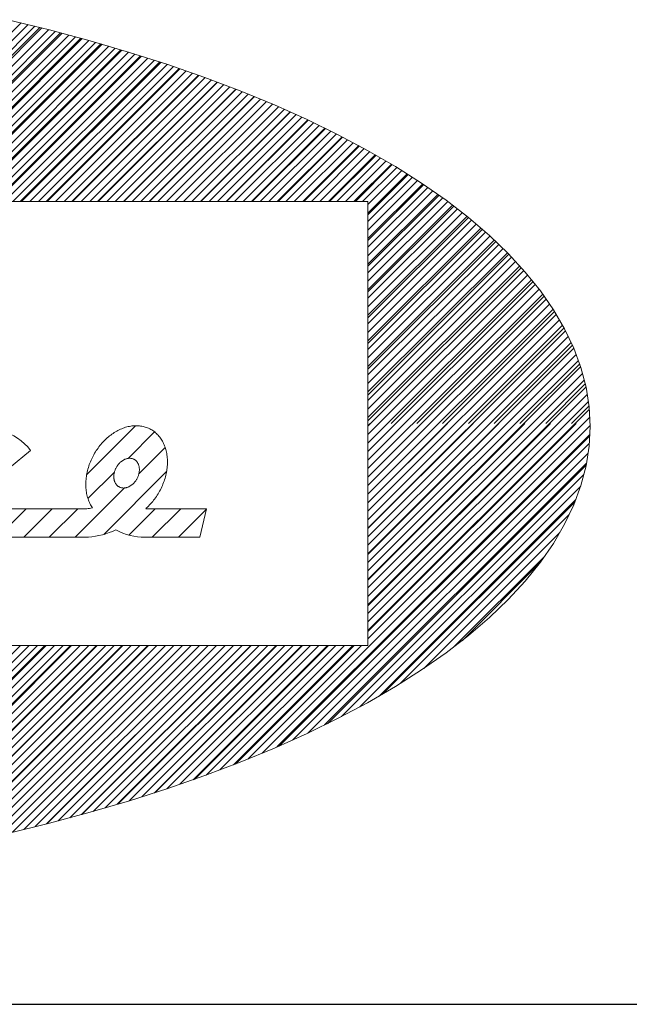
# Model space of a CAD drawing. Units: millimetres. Extents: x -550 to 550, y -768 to 768.
# Drawn here: x 416 to 456, y 641 to 706 of the extents above; entities that cross this region are included whole.
import ezdxf

# ---------------------------------------------------------------- set-up
doc = ezdxf.new("R2010")
doc.units = ezdxf.units.MM
doc.header["$LTSCALE"] = 1.25
doc.layers.add('ZUWAKU', color=7, linetype='Continuous')

# ---------------------------------------------------------------- blocks, each defined once
blk = doc.blocks.new('DC_GROUP_LSM6-XX_3')
at = {"layer": 'ZUWAKU', "color": 7, "linetype": 'Continuous', "lineweight": 18}
for p, q in [((403.952, 693.811), (415.718, 705.577)), ((404.513, 693.811), (416.169, 705.466)), ((405.075, 693.811), (416.62, 705.356)), ((405.636, 693.811), (417.071, 705.246)), ((406.197, 693.811), (417.522, 705.136)), ((406.758, 693.811), (417.965, 705.018)), ((407.32, 693.811), (418.408, 704.899)), ((407.881, 693.811), (418.85, 704.781)), ((408.442, 693.811), (419.293, 704.662)), ((409.003, 693.811), (419.735, 704.543)), ((409.565, 693.811), (420.178, 704.424)), ((410.126, 693.811), (420.614, 704.299)), ((410.687, 693.811), (421.048, 704.171)), ((411.248, 693.811), (421.482, 704.044)), ((411.81, 693.811), (421.915, 703.917)), ((412.371, 693.811), (422.349, 703.79)), ((412.932, 693.811), (422.783, 703.662)), ((413.494, 693.811), (423.21, 703.528)), ((414.055, 693.811), (423.635, 703.392)), ((414.616, 693.811), (424.061, 703.256)), ((415.177, 693.811), (424.486, 703.12)), ((415.739, 693.811), (424.911, 702.983)), ((416.3, 693.811), (425.336, 702.847)), ((416.861, 693.811), (425.753, 702.703)), ((417.422, 693.811), (426.169, 702.558)), ((417.984, 693.811), (426.586, 702.413)), ((418.545, 693.811), (427.002, 702.268)), ((419.106, 693.811), (427.418, 702.123)), ((419.667, 693.811), (427.834, 701.977)), ((420.229, 693.811), (428.241, 701.823)), ((420.79, 693.811), (428.648, 701.669)), ((421.351, 693.811), (429.055, 701.514)), ((421.912, 693.811), (429.462, 701.36)), ((422.474, 693.811), (429.869, 701.206)), ((423.035, 693.811), (430.272, 701.049)), ((423.596, 693.811), (430.67, 700.885)), ((424.158, 693.811), (431.067, 700.721)), ((424.719, 693.811), (431.465, 700.557)), ((425.28, 693.811), (431.862, 700.393)), ((425.841, 693.811), (432.26, 700.229)), ((426.403, 693.811), (432.65, 700.059)), ((426.964, 693.811), (433.038, 699.885)), ((427.525, 693.811), (433.426, 699.711)), ((428.086, 693.811), (433.813, 699.538)), ((428.648, 693.811), (434.201, 699.364)), ((429.209, 693.811), (434.587, 699.189)), ((429.77, 693.811), (434.964, 699.005)), ((430.331, 693.811), (435.341, 698.821)), ((430.893, 693.811), (435.718, 698.637)), ((431.454, 693.811), (436.096, 698.453)), ((432.015, 693.811), (436.473, 698.269)), ((432.577, 693.811), (436.843, 698.077)), ((433.138, 693.811), (437.209, 697.882)), ((433.699, 693.811), (437.575, 697.687)), ((434.26, 693.811), (437.942, 697.493)), ((434.822, 693.811), (438.308, 697.298)), ((435.383, 693.811), (438.67, 697.098)), ((435.944, 693.811), (439.025, 696.892)), ((436.505, 693.811), (439.38, 696.686)), ((437.067, 693.811), (439.735, 696.48)), ((437.628, 693.811), (440.09, 696.273)), ((438.189, 693.811), (440.443, 696.064)), ((438.55, 693.611), (440.786, 695.846)), ((438.55, 693.049), (441.129, 695.628)), ((438.55, 692.488), (441.472, 695.41)), ((438.55, 691.927), (441.815, 695.192)), ((438.55, 691.366), (442.155, 694.971)), ((438.55, 690.804), (442.485, 694.74)), ((438.55, 690.243), (442.816, 694.509)), ((438.55, 689.682), (443.146, 694.278)), ((438.55, 689.121), (443.476, 694.047)), ((438.55, 688.559), (443.802, 693.811)), ((438.55, 687.998), (444.119, 693.567)), ((438.55, 687.437), (444.435, 693.322)), ((438.55, 686.875), (444.752, 693.077)), ((438.55, 686.314), (445.069, 692.833)), ((438.55, 685.753), (445.376, 692.579)), ((438.55, 685.192), (445.678, 692.32)), ((438.55, 684.63), (445.98, 692.06)), ((438.55, 684.069), (446.282, 691.801)), ((438.55, 683.508), (446.582, 691.54)), ((438.55, 682.947), (446.869, 691.265)), ((438.55, 682.385), (447.155, 690.99)), ((438.55, 681.824), (447.441, 690.715)), ((438.55, 681.263), (447.728, 690.44)), ((438.55, 680.702), (448, 690.152)), ((438.55, 680.14), (448.27, 689.86)), ((438.55, 679.579), (448.539, 689.568)), ((438.55, 679.018), (448.808, 689.276)), ((438.55, 678.456), (449.065, 688.972)), ((438.55, 677.895), (449.316, 688.661)), ((438.55, 677.334), (449.566, 688.35)), ((438.55, 676.773), (449.816, 688.039)), ((438.55, 676.211), (450.053, 687.714)), ((438.55, 675.65), (450.282, 687.382)), ((438.55, 675.089), (450.512, 687.051)), ((438.55, 674.528), (450.741, 686.719)), ((438.55, 673.966), (450.95, 686.366)), ((438.55, 673.405), (451.156, 686.011)), ((438.55, 672.844), (451.363, 685.656)), ((438.55, 672.283), (451.56, 685.293)), ((438.55, 671.721), (451.74, 684.911)), ((438.55, 671.16), (451.92, 684.53)), ((438.55, 670.599), (452.1, 684.149)), ((438.55, 670.037), (452.251, 683.738)), ((438.55, 669.476), (452.401, 683.327)), ((438.55, 668.915), (452.552, 682.916)), ((438.55, 668.354), (452.672, 682.475)), ((438.55, 667.792), (452.788, 682.03)), ((438.55, 667.231), (452.904, 681.585)), ((438.55, 666.67), (452.98, 681.1)), ((438.55, 666.109), (453.056, 680.614)), ((438.55, 665.547), (453.116, 680.114)), ((438.55, 664.986), (453.144, 679.58)), ((431.591, 657.465), (453.172, 679.047)), ((432.556, 657.869), (453.148, 678.461)), ((433.573, 658.325), (453.117, 677.869)), ((434.594, 658.785), (453.036, 677.227)), ((435.69, 659.32), (452.932, 676.562)), ((436.805, 659.874), (452.758, 675.826)), ((438.004, 660.511), (452.554, 675.061)), ((439.281, 661.227), (452.23, 674.176)), ((440.659, 662.044), (451.799, 673.184)), ((442.226, 663.05), (451.185, 672.008)), ((444.221, 664.483), (450.184, 670.446)), ((400.736, 649.623), (415.674, 664.561)), ((401.389, 649.714), (416.236, 664.561)), ((402.042, 649.806), (416.797, 664.561)), ((402.695, 649.898), (417.358, 664.561)), ((403.351, 649.993), (417.919, 664.561)), ((404.019, 650.1), (418.481, 664.561)), ((404.687, 650.206), (419.042, 664.561)), ((405.355, 650.313), (419.603, 664.561)), ((406.023, 650.42), (420.165, 664.561)), ((406.703, 650.538), (420.726, 664.561)), ((407.387, 650.661), (421.287, 664.561)), ((408.072, 650.784), (421.848, 664.561)), ((408.756, 650.907), (422.41, 664.561)), ((409.448, 651.038), (422.971, 664.561)), ((410.15, 651.179), (423.532, 664.561)), ((410.852, 651.319), (424.093, 664.561)), ((411.554, 651.46), (424.655, 664.561)), ((412.262, 651.607), (425.216, 664.561)), ((412.983, 651.767), (425.777, 664.561)), ((413.705, 651.927), (426.338, 664.561)), ((414.426, 652.087), (426.9, 664.561)), ((415.157, 652.257), (427.461, 664.561)), ((415.9, 652.439), (428.022, 664.561)), ((416.643, 652.62), (428.584, 664.561)), ((417.385, 652.802), (429.145, 664.561)), ((418.146, 653.001), (429.706, 664.561)), ((418.913, 653.207), (430.267, 664.561)), ((419.68, 653.413), (430.829, 664.561)), ((420.454, 653.625), (431.39, 664.561)), ((421.248, 653.858), (431.951, 664.561)), ((422.042, 654.091), (432.512, 664.561)), ((422.836, 654.324), (433.074, 664.561)), ((423.661, 654.587), (433.635, 664.561)), ((424.486, 654.851), (434.196, 664.561)), ((425.312, 655.115), (434.757, 664.561)), ((426.17, 655.413), (435.319, 664.561)), ((427.032, 655.713), (435.88, 664.561)), ((427.898, 656.018), (436.441, 664.561)), ((428.802, 656.36), (437.003, 664.561)), ((429.706, 656.703), (437.564, 664.561)), ((430.636, 657.072), (438.125, 664.561))]:
    blk.add_line(p, q, dxfattribs=at)
blk = doc.blocks.new('DC_GROUP_LSM6-XX_2')
at = {"layer": 'ZUWAKU', "color": 56, "linetype": 'Continuous', "lineweight": 15}
for p, q in [((416.948, 705.281), (405.478, 693.811)), ((417.579, 705.122), (414.831, 705.793)), ((418.299, 704.935), (407.175, 693.811)), ((420.254, 704.404), (417.579, 705.122)), ((419.637, 704.576), (408.872, 693.811)), ((420.961, 704.203), (410.569, 693.811)), ((422.853, 703.642), (420.254, 704.404)), ((422.273, 703.818), (412.266, 693.811)), ((423.571, 703.419), (413.963, 693.811)), ((425.37, 702.837), (422.853, 703.642)), ((424.856, 703.007), (415.66, 693.811)), ((427.801, 701.989), (425.37, 702.837)), ((426.127, 702.581), (417.357, 693.811)), ((427.384, 702.14), (419.054, 693.811)), ((428.626, 701.685), (420.751, 693.811)), ((430.143, 701.102), (427.801, 701.989)), ((429.853, 701.216), (422.448, 693.811)), ((431.065, 700.731), (424.146, 693.811)), ((432.39, 700.176), (430.143, 701.102)), ((432.262, 700.231), (425.843, 693.811)), ((434.54, 699.212), (432.39, 700.176)), ((433.443, 699.714), (427.54, 693.811)), ((434.606, 699.181), (429.237, 693.811)), ((436.587, 698.213), (434.54, 699.212)), ((435.753, 698.63), (430.934, 693.811)), ((438.529, 697.18), (436.587, 698.213)), ((436.882, 698.062), (432.631, 693.811)), ((437.992, 697.475), (434.328, 693.811)), ((439.083, 696.869), (436.025, 693.811)), ((440.362, 696.116), (438.529, 697.18)), ((440.153, 696.242), (437.722, 693.811)), ((441.202, 695.594), (438.55, 692.942)), ((442.083, 695.021), (440.362, 696.116)), ((442.229, 694.924), (438.55, 691.245)), ((443.689, 693.898), (442.083, 695.021)), ((443.231, 694.229), (438.55, 689.548)), ((314.8, 693.811), (438.55, 693.811)), ((438.55, 693.811), (438.55, 664.561)), ((445.177, 692.749), (443.689, 693.898)), ((444.209, 693.51), (438.55, 687.851)), ((445.16, 692.763), (438.55, 686.154)), ((446.545, 691.576), (445.177, 692.749)), ((446.081, 691.988), (438.55, 684.457)), ((446.972, 691.182), (438.55, 682.76)), ((447.79, 690.381), (446.545, 691.576)), ((447.828, 690.341), (438.55, 681.063)), ((448.909, 689.165), (447.79, 690.381)), ((448.648, 689.464), (438.55, 679.366)), ((449.902, 687.932), (448.909, 689.165)), ((449.426, 688.545), (440.068, 679.186)), ((450.766, 686.684), (449.902, 687.932)), ((450.159, 687.581), (441.765, 679.186)), ((450.841, 686.565), (443.462, 679.186)), ((451.499, 685.421), (450.766, 686.684)), ((451.463, 685.49), (445.159, 679.186)), ((452.101, 684.148), (451.499, 685.421)), ((452.016, 684.346), (446.856, 679.186)), ((452.57, 682.865), (452.101, 684.148)), ((452.488, 683.121), (448.553, 679.186)), ((452.906, 681.576), (452.57, 682.865)), ((452.859, 681.795), (450.25, 679.186)), ((453.108, 680.282), (452.906, 681.576)), ((453.102, 680.341), (451.947, 679.186)), ((453.175, 678.985), (453.108, 680.282)), ((438.69, 679.186), (438.55, 679.046)), ((440.388, 679.186), (438.55, 677.349)), ((442.085, 679.186), (438.55, 675.652)), ((443.782, 679.186), (438.55, 673.954)), ((445.479, 679.186), (438.55, 672.257)), ((447.176, 679.186), (438.55, 670.56)), ((448.873, 679.186), (438.55, 668.863)), ((450.57, 679.186), (438.55, 667.166)), ((452.267, 679.186), (438.55, 665.469)), ((453.108, 677.689), (453.175, 678.985)), ((453.161, 678.383), (432.712, 657.934)), ((452.906, 676.395), (453.108, 677.689)), ((452.915, 676.441), (435.876, 659.401)), ((452.57, 675.106), (452.906, 676.395)), ((452.101, 673.823), (452.57, 675.106)), ((452.175, 674.003), (439.534, 661.362)), ((451.499, 672.549), (452.101, 673.823)), ((450.766, 671.287), (451.499, 672.549)), ((449.902, 670.038), (450.766, 671.287)), ((449.886, 670.017), (444.742, 664.873)), ((448.909, 668.805), (449.902, 670.038)), ((447.79, 667.59), (448.909, 668.805)), ((446.545, 666.395), (447.79, 667.59)), ((445.177, 665.222), (446.545, 666.395)), ((443.689, 664.073), (445.177, 665.222)), ((314.8, 664.561), (438.55, 664.561)), ((417.277, 664.561), (402.595, 649.879)), ((418.974, 664.561), (404.598, 650.185)), ((420.671, 664.561), (406.632, 650.522)), ((422.368, 664.561), (408.701, 650.894)), ((424.065, 664.561), (410.807, 651.303)), ((425.763, 664.561), (412.956, 651.754)), ((427.46, 664.561), (415.151, 652.252)), ((429.157, 664.561), (417.399, 652.803)), ((430.854, 664.561), (419.707, 653.414)), ((432.551, 664.561), (422.087, 654.097)), ((434.248, 664.561), (424.551, 654.864)), ((435.945, 664.561), (427.12, 655.736)), ((437.642, 664.561), (429.824, 656.743)), ((442.083, 662.95), (443.689, 664.073)), ((440.362, 661.855), (442.083, 662.95)), ((438.529, 660.79), (440.362, 661.855)), ((436.587, 659.758), (438.529, 660.79)), ((434.54, 658.759), (436.587, 659.758)), ((432.39, 657.795), (434.54, 658.759)), ((430.143, 656.869), (432.39, 657.795)), ((427.801, 655.981), (430.143, 656.869)), ((425.37, 655.134), (427.801, 655.981)), ((422.853, 654.329), (425.37, 655.134)), ((420.254, 653.566), (422.853, 654.329)), ((417.579, 652.849), (420.254, 653.566)), ((414.831, 652.177), (417.579, 652.849))]:
    blk.add_line(p, q, dxfattribs=at)
at = {"layer": 'ZUWAKU', "color": 30, "linetype": 'Continuous', "lineweight": 15}
for p, q in [((423.239, 679.04), (420.033, 675.834)), ((421.93, 678.638), (421.849, 678.588)), ((422.011, 678.684), (421.93, 678.638)), ((422.093, 678.728), (422.011, 678.684)), ((422.176, 678.77), (422.093, 678.728)), ((422.259, 678.808), (422.176, 678.77)), ((422.342, 678.844), (422.259, 678.808)), ((422.426, 678.876), (422.342, 678.844)), ((422.51, 678.906), (422.426, 678.876)), ((422.594, 678.933), (422.51, 678.906)), ((422.678, 678.957), (422.594, 678.933)), ((422.762, 678.978), (422.678, 678.957)), ((422.846, 678.996), (422.762, 678.978)), ((422.93, 679.011), (422.846, 678.996)), ((423.014, 679.023), (422.93, 679.011)), ((423.097, 679.032), (423.014, 679.023)), ((423.18, 679.037), (423.097, 679.032)), ((423.262, 679.04), (423.18, 679.037)), ((423.344, 679.04), (423.262, 679.04)), ((423.425, 679.036), (423.344, 679.04)), ((423.505, 679.03), (423.425, 679.036)), ((423.585, 679.02), (423.505, 679.03)), ((423.663, 679.008), (423.585, 679.02)), ((423.741, 678.992), (423.663, 679.008)), ((423.817, 678.974), (423.741, 678.992)), ((423.893, 678.952), (423.817, 678.974)), ((423.967, 678.927), (423.893, 678.952)), ((424.04, 678.9), (423.967, 678.927)), ((424.111, 678.869), (424.04, 678.9)), ((424.181, 678.836), (424.111, 678.869)), ((424.25, 678.8), (424.181, 678.836)), ((424.317, 678.761), (424.25, 678.8)), ((424.382, 678.719), (424.317, 678.761)), ((424.446, 678.674), (424.382, 678.719)), ((424.508, 678.627), (424.446, 678.674)), ((421.169, 678.032), (421.099, 677.959)), ((421.239, 678.103), (421.169, 678.032)), ((421.312, 678.172), (421.239, 678.103)), ((421.385, 678.239), (421.312, 678.172)), ((421.46, 678.303), (421.385, 678.239)), ((421.536, 678.365), (421.46, 678.303)), ((421.613, 678.424), (421.536, 678.365)), ((421.691, 678.482), (421.613, 678.424)), ((421.769, 678.536), (421.691, 678.482)), ((421.849, 678.588), (421.769, 678.536)), ((424.505, 678.63), (422.76, 676.885)), ((424.568, 678.577), (424.508, 678.627)), ((424.627, 678.524), (424.568, 678.577)), ((424.683, 678.469), (424.627, 678.524)), ((424.737, 678.412), (424.683, 678.469)), ((424.79, 678.351), (424.737, 678.412)), ((424.84, 678.289), (424.79, 678.351)), ((424.888, 678.224), (424.84, 678.289)), ((424.934, 678.157), (424.888, 678.224)), ((424.978, 678.088), (424.934, 678.157)), ((425.019, 678.016), (424.978, 678.088)), ((425.059, 677.943), (425.019, 678.016)), ((414.941, 676.268), (416.342, 677.4)), ((420.661, 677.396), (420.606, 677.309)), ((420.718, 677.482), (420.661, 677.396)), ((420.777, 677.565), (420.718, 677.482)), ((420.838, 677.648), (420.777, 677.565)), ((420.901, 677.728), (420.838, 677.648)), ((420.965, 677.807), (420.901, 677.728)), ((421.032, 677.884), (420.965, 677.807)), ((421.099, 677.959), (421.032, 677.884)), ((425.199, 677.606), (423.469, 675.876)), ((425.095, 677.867), (425.059, 677.943)), ((425.13, 677.79), (425.095, 677.867)), ((425.162, 677.711), (425.13, 677.79)), ((425.191, 677.63), (425.162, 677.711)), ((425.218, 677.547), (425.191, 677.63)), ((425.243, 677.463), (425.218, 677.547)), ((425.265, 677.377), (425.243, 677.463)), ((425.284, 677.29), (425.265, 677.377)), ((420.318, 676.762), (420.278, 676.667)), ((420.36, 676.856), (420.318, 676.762)), ((420.405, 676.949), (420.36, 676.856)), ((420.452, 677.041), (420.405, 676.949)), ((420.501, 677.131), (420.452, 677.041)), ((420.552, 677.221), (420.501, 677.131)), ((420.606, 677.309), (420.552, 677.221)), ((422.349, 676.712), (422.317, 676.688)), ((422.382, 676.735), (422.349, 676.712)), ((422.416, 676.757), (422.382, 676.735)), ((422.45, 676.777), (422.416, 676.757)), ((422.484, 676.795), (422.45, 676.777)), ((422.519, 676.812), (422.484, 676.795)), ((422.554, 676.828), (422.519, 676.812)), ((422.589, 676.842), (422.554, 676.828)), ((422.624, 676.854), (422.589, 676.842)), ((422.659, 676.864), (422.624, 676.854)), ((422.694, 676.873), (422.659, 676.864)), ((422.73, 676.88), (422.694, 676.873)), ((422.765, 676.886), (422.73, 676.88)), ((422.799, 676.89), (422.765, 676.886)), ((422.834, 676.892), (422.799, 676.89)), ((422.868, 676.892), (422.834, 676.892)), ((422.902, 676.891), (422.868, 676.892)), ((422.936, 676.888), (422.902, 676.891)), ((422.969, 676.883), (422.936, 676.888)), ((423.001, 676.876), (422.969, 676.883)), ((423.033, 676.868), (423.001, 676.876)), ((423.065, 676.858), (423.033, 676.868)), ((423.095, 676.847), (423.065, 676.858)), ((423.125, 676.834), (423.095, 676.847)), ((423.154, 676.819), (423.125, 676.834)), ((423.182, 676.803), (423.154, 676.819)), ((423.209, 676.785), (423.182, 676.803)), ((423.235, 676.765), (423.209, 676.785)), ((423.26, 676.744), (423.235, 676.765)), ((423.285, 676.722), (423.26, 676.744)), ((423.308, 676.698), (423.285, 676.722)), ((423.33, 676.673), (423.308, 676.698)), ((425.301, 677.201), (425.284, 677.29)), ((425.315, 677.111), (425.301, 677.201)), ((425.327, 677.02), (425.315, 677.111)), ((425.336, 676.928), (425.327, 677.02)), ((425.343, 676.835), (425.336, 676.928)), ((425.346, 676.741), (425.343, 676.835)), ((425.348, 676.646), (425.346, 676.741)), ((420.087, 676.087), (420.064, 675.989)), ((420.113, 676.185), (420.087, 676.087)), ((420.141, 676.282), (420.113, 676.185)), ((420.172, 676.379), (420.141, 676.282)), ((420.205, 676.476), (420.172, 676.379)), ((420.24, 676.572), (420.205, 676.476)), ((420.278, 676.667), (420.24, 676.572)), ((421.884, 676.068), (421.871, 676.028)), ((421.898, 676.109), (421.884, 676.068)), ((421.914, 676.149), (421.898, 676.109)), ((421.931, 676.188), (421.914, 676.149)), ((421.949, 676.227), (421.931, 676.188)), ((421.969, 676.266), (421.949, 676.227)), ((421.989, 676.304), (421.969, 676.266)), ((422.011, 676.341), (421.989, 676.304)), ((422.034, 676.378), (422.011, 676.341)), ((422.058, 676.413), (422.034, 676.378)), ((422.083, 676.448), (422.058, 676.413)), ((422.11, 676.482), (422.083, 676.448)), ((422.137, 676.515), (422.11, 676.482)), ((422.165, 676.547), (422.137, 676.515)), ((422.194, 676.577), (422.165, 676.547)), ((422.223, 676.607), (422.194, 676.577)), ((422.254, 676.635), (422.223, 676.607)), ((422.285, 676.662), (422.254, 676.635)), ((422.317, 676.688), (422.285, 676.662)), ((423.35, 676.646), (423.33, 676.673)), ((423.37, 676.619), (423.35, 676.646)), ((423.388, 676.59), (423.37, 676.619)), ((423.405, 676.559), (423.388, 676.59)), ((423.421, 676.528), (423.405, 676.559)), ((423.435, 676.496), (423.421, 676.528)), ((423.448, 676.462), (423.435, 676.496)), ((423.46, 676.428), (423.448, 676.462)), ((423.47, 676.392), (423.46, 676.428)), ((423.479, 676.356), (423.47, 676.392)), ((423.486, 676.319), (423.479, 676.356)), ((423.492, 676.282), (423.486, 676.319)), ((423.496, 676.243), (423.492, 676.282)), ((423.492, 676.004), (423.497, 676.044)), ((423.499, 676.204), (423.496, 676.243)), ((423.497, 676.044), (423.5, 676.085)), ((423.501, 676.165), (423.499, 676.204)), ((423.5, 676.085), (423.501, 676.125)), ((423.501, 676.125), (423.501, 676.165)), ((425.282, 675.968), (425.3, 676.066)), ((425.3, 676.066), (425.314, 676.163)), ((425.314, 676.163), (425.326, 676.261)), ((425.326, 676.261), (425.335, 676.358)), ((425.335, 676.358), (425.342, 676.455)), ((425.342, 676.455), (425.346, 676.551)), ((425.346, 676.551), (425.348, 676.646)), ((419.98, 675.404), (419.975, 675.308)), ((419.987, 675.501), (419.98, 675.404)), ((419.997, 675.598), (419.987, 675.501)), ((420.01, 675.696), (419.997, 675.598)), ((420.026, 675.794), (420.01, 675.696)), ((420.044, 675.892), (420.026, 675.794)), ((420.064, 675.989), (420.044, 675.892)), ((421.859, 675.984), (420.114, 674.239)), ((425.292, 676.023), (421.151, 671.882)), ((421.82, 675.742), (421.819, 675.702)), ((421.819, 675.702), (421.819, 675.662)), ((421.819, 675.662), (421.82, 675.622)), ((421.823, 675.782), (421.82, 675.742)), ((421.82, 675.622), (421.823, 675.584)), ((421.827, 675.823), (421.823, 675.782)), ((421.823, 675.584), (421.828, 675.545)), ((421.833, 675.864), (421.827, 675.823)), ((421.828, 675.545), (421.834, 675.508)), ((421.841, 675.905), (421.833, 675.864)), ((421.834, 675.508), (421.841, 675.471)), ((421.849, 675.946), (421.841, 675.905)), ((421.841, 675.471), (421.85, 675.435)), ((421.86, 675.987), (421.849, 675.946)), ((421.85, 675.435), (421.86, 675.399)), ((421.871, 676.028), (421.86, 675.987)), ((421.86, 675.399), (421.872, 675.365)), ((423.236, 675.379), (423.261, 675.414)), ((423.261, 675.414), (423.286, 675.449)), ((423.286, 675.449), (423.309, 675.486)), ((423.309, 675.486), (423.33, 675.523)), ((423.33, 675.523), (423.351, 675.561)), ((423.351, 675.561), (423.371, 675.6)), ((423.371, 675.6), (423.389, 675.639)), ((423.389, 675.639), (423.406, 675.678)), ((423.406, 675.678), (423.421, 675.718)), ((423.421, 675.718), (423.436, 675.759)), ((423.436, 675.759), (423.449, 675.799)), ((423.449, 675.799), (423.46, 675.84)), ((423.46, 675.84), (423.47, 675.881)), ((423.47, 675.881), (423.479, 675.922)), ((423.479, 675.922), (423.486, 675.963)), ((423.486, 675.963), (423.492, 676.004)), ((425.126, 675.383), (425.159, 675.48)), ((425.159, 675.48), (425.188, 675.577)), ((425.188, 675.577), (425.216, 675.674)), ((425.216, 675.674), (425.24, 675.772)), ((425.24, 675.772), (425.263, 675.87)), ((425.263, 675.87), (425.282, 675.968)), ((422.531, 674.938), (419.279, 671.686)), ((419.975, 675.308), (419.972, 675.212)), ((419.972, 675.212), (419.973, 675.117)), ((419.973, 675.117), (419.975, 675.023)), ((419.975, 675.023), (419.981, 674.929)), ((419.981, 674.929), (419.989, 674.837)), ((419.989, 674.837), (420, 674.746)), ((420, 674.746), (420.014, 674.655)), ((421.872, 675.365), (421.885, 675.331)), ((421.885, 675.331), (421.899, 675.299)), ((421.899, 675.299), (421.915, 675.268)), ((421.915, 675.268), (421.932, 675.237)), ((421.932, 675.237), (421.95, 675.208)), ((421.95, 675.208), (421.969, 675.18)), ((421.969, 675.18), (421.99, 675.154)), ((421.99, 675.154), (422.012, 675.129)), ((422.012, 675.129), (422.035, 675.105)), ((422.035, 675.105), (422.059, 675.083)), ((422.059, 675.083), (422.084, 675.062)), ((422.084, 675.062), (422.111, 675.042)), ((422.111, 675.042), (422.138, 675.024)), ((422.138, 675.024), (422.166, 675.008)), ((422.166, 675.008), (422.195, 674.993)), ((422.195, 674.993), (422.225, 674.98)), ((422.225, 674.98), (422.255, 674.969)), ((422.255, 674.969), (422.286, 674.959)), ((422.286, 674.959), (422.318, 674.95)), ((422.318, 674.95), (422.351, 674.944)), ((422.351, 674.944), (422.384, 674.939)), ((422.384, 674.939), (422.417, 674.936)), ((422.417, 674.936), (422.451, 674.935)), ((422.451, 674.935), (422.486, 674.935)), ((422.486, 674.935), (422.52, 674.937)), ((422.52, 674.937), (422.555, 674.941)), ((422.555, 674.941), (422.59, 674.946)), ((422.59, 674.946), (422.625, 674.954)), ((422.625, 674.954), (422.661, 674.963)), ((422.661, 674.963), (422.696, 674.973)), ((422.696, 674.973), (422.731, 674.985)), ((422.731, 674.985), (422.766, 674.999)), ((422.766, 674.999), (422.801, 675.014)), ((422.801, 675.014), (422.835, 675.031)), ((422.835, 675.031), (422.87, 675.05)), ((422.87, 675.05), (422.904, 675.07)), ((422.904, 675.07), (422.937, 675.092)), ((422.937, 675.092), (422.97, 675.115)), ((422.97, 675.115), (423.003, 675.139)), ((423.003, 675.139), (423.035, 675.165)), ((423.035, 675.165), (423.066, 675.192)), ((423.066, 675.192), (423.096, 675.22)), ((423.096, 675.22), (423.126, 675.25)), ((423.126, 675.25), (423.155, 675.28)), ((423.155, 675.28), (423.183, 675.312)), ((423.183, 675.312), (423.21, 675.345)), ((423.21, 675.345), (423.236, 675.379)), ((424.835, 674.726), (424.883, 674.817)), ((424.883, 674.817), (424.93, 674.909)), ((424.93, 674.909), (424.974, 675.002)), ((424.974, 675.002), (425.015, 675.096)), ((425.015, 675.096), (425.055, 675.191)), ((425.055, 675.191), (425.092, 675.287)), ((425.092, 675.287), (425.126, 675.383)), ((420.014, 674.655), (420.03, 674.566)), ((420.03, 674.566), (420.048, 674.479)), ((420.048, 674.479), (420.069, 674.392)), ((420.069, 674.392), (420.093, 674.308)), ((420.093, 674.308), (420.119, 674.224)), ((420.119, 674.224), (420.148, 674.143)), ((420.148, 674.143), (420.179, 674.063)), ((424.376, 674.046), (424.44, 674.125)), ((424.44, 674.125), (424.502, 674.206)), ((424.502, 674.206), (424.562, 674.289)), ((424.562, 674.289), (424.621, 674.374)), ((424.621, 674.374), (424.677, 674.459)), ((424.677, 674.459), (424.732, 674.547)), ((424.732, 674.547), (424.785, 674.636)), ((424.785, 674.636), (424.835, 674.726)), ((413.514, 673.564), (420.037, 673.564)), ((416.045, 673.564), (414.167, 671.686)), ((417.763, 673.564), (415.885, 671.686)), ((419.439, 673.564), (417.561, 671.686)), ((420.179, 674.063), (420.213, 673.985)), ((420.213, 673.985), (420.249, 673.909)), ((420.249, 673.909), (420.287, 673.835)), ((420.287, 673.835), (420.328, 673.763)), ((424.551, 673.564), (422.814, 671.827)), ((423.928, 673.564), (427.911, 673.564)), ((424.032, 673.677), (424.104, 673.747)), ((424.104, 673.747), (424.174, 673.819)), ((424.174, 673.819), (424.243, 673.892)), ((424.243, 673.892), (424.31, 673.968)), ((424.31, 673.968), (424.376, 674.046)), ((426.227, 673.564), (424.349, 671.686)), ((427.901, 673.52), (426.067, 671.686)), ((427.911, 673.564), (427.49, 671.686)), ((420.15, 671.686), (412.3, 671.686)), ((423.879, 671.686), (427.49, 671.686))]:
    blk.add_line(p, q, dxfattribs=at)
for centre, radius, start, end in [((413.514, 675.304), 3.52, 36.54256, 190.98612), ((419.478, 677.776), 4.249, 277.55532, 282.61005), ((423.879, 675.758), 4.073, 209.33182, 211.50127), ((419.478, 677.776), 6.127, 316.57126, 318.01427), ((419.478, 677.776), 6.127, 276.29029, 293.79816), ((423.879, 675.758), 4.073, 241.74458, 270)]:
    blk.add_arc(centre, radius, start, end, dxfattribs=at)
at = {"layer": 'ZUWAKU', "linetype": 'Continuous'}
blk.add_blockref('DC_GROUP_LSM6-XX_3', (0, 0), dxfattribs=at)

msp = doc.modelspace()

# ---------------------------------------------------------------- linework, layer by layer
at = {"layer": 'ZUWAKU', "color": 43, "linetype": 'Continuous', "lineweight": 30}
msp.add_line((-465, 640.914), (465, 640.914), dxfattribs=at)

# ---------------------------------------------------------------- block references
at = {"layer": 'ZUWAKU', "linetype": 'Continuous'}
msp.add_blockref('DC_GROUP_LSM6-XX_2', (0, 0), dxfattribs=at)

doc.saveas('drawing.dxf')
